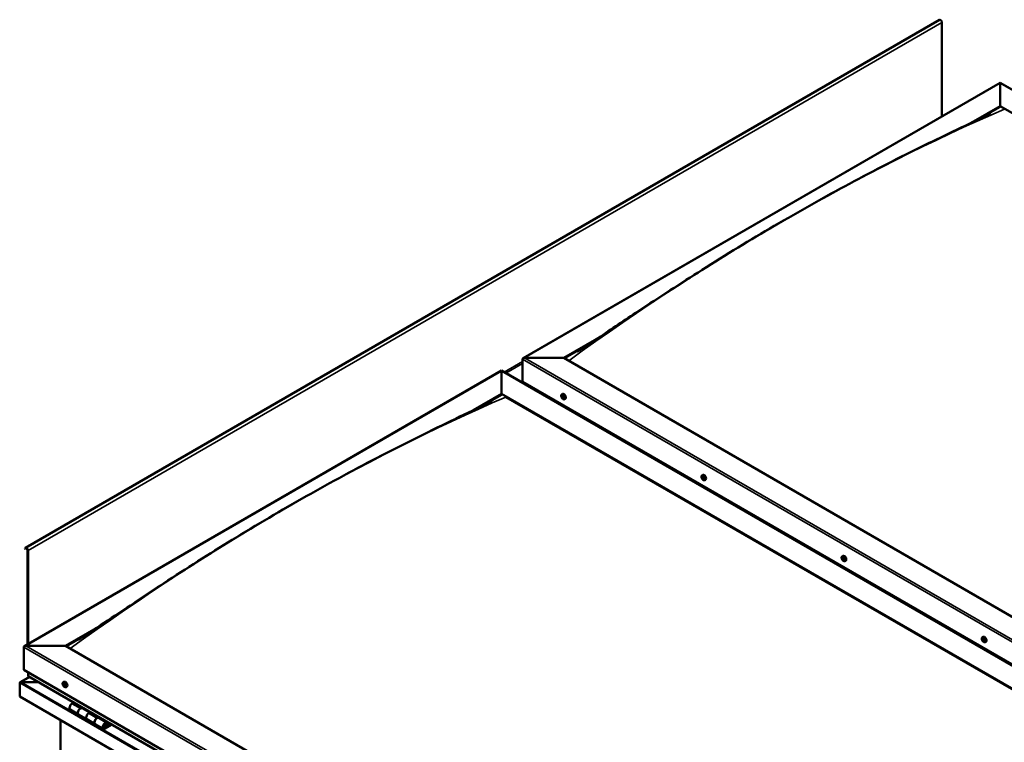
# Model space of a CAD drawing. Units: millimetres. Extents: x -6147 to 24268, y 3159 to 8837.
# Drawn here: x 9561 to 11237, y 4441 to 5670 of the extents above; entities that cross this region are included whole.
import ezdxf

# ---------------------------------------------------------------- set-up
doc = ezdxf.new("R2010")
doc.units = ezdxf.units.MM
doc.header["$LTSCALE"] = 25
doc.layers.add('Visible (ISO)', color=7, linetype='Continuous', lineweight=50)
doc.layers.add('Visible Narrow (ISO)', color=7, linetype='Continuous', lineweight=35)

msp = doc.modelspace()

# ---------------------------------------------------------------- linework, layer by layer
at = {"layer": 'Visible (ISO)'}
for p, q in [((11126.7, 5670.1), (9571.1, 4771.9)), ((11130.9, 5506), (11130.9, 5665.6)), ((10417.8, 5094.3), (11229.9, 5563.2)), ((11229.9, 5563.2), (11229.9, 5562.3)), ((11229.9, 5562.3), (11229.9, 5563.2)), ((11229.9, 5563.2), (12278.3, 4957.9)), ((11229.9, 5523.5), (11229.9, 5562.3)), ((11229.9, 5562.3), (11229.9, 5523.5)), ((11180.3, 5494.9), (11229.9, 5523.5)), ((11194.4, 5501.8), (11229.9, 5522.3)), ((11229.9, 5522.3), (11229.9, 5523.5)), ((11229.9, 5523.5), (11229.9, 5522.3)), ((11229.9, 5523.5), (12243.9, 4938.1)), ((10487.4, 5094.9), (10543.6, 5127.3)), ((10488.5, 5094.3), (10529.2, 5117.8)), ((10420.3, 5094.9), (10487.4, 5094.9)), ((10487.4, 5094.9), (10420.3, 5094.9)), ((11501.5, 4509.4), (10487.4, 5094.9)), ((10416.7, 5054.1), (10416.7, 5092.8)), ((10416.7, 5092.8), (10416.7, 5054.1)), ((9569.2, 4604.4), (10381.4, 5073.3)), ((10381.4, 5073.3), (10381.4, 5072.4)), ((10381.4, 5072.4), (10381.4, 5073.3)), ((10381.4, 5073.3), (11429.7, 4468)), ((10381.4, 5033.6), (10381.4, 5072.4)), ((10381.4, 5072.4), (10381.4, 5033.6)), ((10416.7, 5054.1), (11430.8, 4468.6)), ((10333.2, 5005.8), (10381.4, 5033.6)), ((10346.6, 5012.3), (10381.4, 5032.4)), ((10381.4, 5032.4), (10381.4, 5033.6)), ((10381.4, 5033.6), (10381.4, 5032.4)), ((10381.4, 5033.6), (11395.4, 4448.2)), ((10388.5, 5028.3), (11394.4, 4447.6)), ((11394.4, 4447.6), (10388.5, 5028.3)), ((10483.7, 5032.9), (10485.1, 5033.7)), ((10484.1, 5029.4), (10484.9, 5029.8)), ((10484.8, 5027), (10485.9, 5027.6)), ((10485.6, 5029.5), (10485.6, 5029.5)), ((10485, 5013.4), (10486, 5014)), ((10486.1, 5012.8), (10487.1, 5013.4)), ((10486.2, 5027.1), (10486.8, 5027.4)), ((10488.5, 5024.7), (10489.8, 5025.4)), ((10722.4, 4895.1), (10723.7, 4895.9)), ((10723.3, 4892), (10723.8, 4892.3)), ((10724.3, 4888.9), (10725.1, 4889.4)), ((10727.1, 4886.9), (10728.5, 4887.7)), ((9570.7, 4771.6), (9570, 4770.6)), ((9570.9, 4769.4), (9570, 4770.6)), ((9570.9, 4769.4), (9572.8, 4770.5)), ((9570.9, 4769.4), (9571.6, 4770.4)), ((9574.2, 4768.1), (9574.2, 4607.3)), ((9575.3, 4767.5), (9575.3, 4607.9)), ((10961, 4757.3), (10962.4, 4758.1)), ((10961.3, 4753.7), (10962.1, 4754.2)), ((10962.2, 4751.3), (10963.3, 4752)), ((10962.7, 4754), (10962.8, 4754.1)), ((10963.6, 4751.6), (10964.1, 4751.9)), ((10965.8, 4749.1), (10967.1, 4749.9)), ((9638.9, 4605), (9695.3, 4637.5)), ((9640, 4604.4), (9680.7, 4627.9)), ((11199.7, 4619.6), (11201, 4620.3)), ((11200.4, 4616.3), (11201, 4616.7)), ((11201.8, 4613.4), (11202.5, 4613.8)), ((11204.4, 4611.3), (11205.8, 4612.1)), ((9568.2, 4564.2), (9568.2, 4602.9)), ((9568.2, 4602.9), (9568.2, 4564.2)), ((9571.7, 4605), (9638.9, 4605)), ((9638.9, 4605), (9571.7, 4605)), ((10664.2, 4013), (9638.9, 4605)), ((9568.2, 4564.2), (10664.2, 3931.4)), ((9575.3, 4554), (9575.3, 4560.1)), ((9575.3, 4560.1), (9575.3, 4554)), ((9561.1, 4542.1), (9561.1, 4542.1)), ((9561.1, 4518.8), (9561.1, 4542.1)), ((9561.1, 4542.1), (9561.1, 4542.1)), ((9561.1, 4542.1), (9561.1, 4542.1)), ((9561.1, 4542), (9561.1, 4518.8)), ((9561.1, 4518.8), (9561.1, 4542)), ((9577.8, 4552.2), (9561.9, 4543)), ((9563.4, 4543.3), (9593.1, 4543.3)), ((9593.1, 4543.3), (9563.4, 4543.3)), ((10664.2, 3924.9), (9575.7, 4553.4)), ((9635.2, 4543), (9636.5, 4543.8)), ((9636, 4539.8), (9636.6, 4540.2)), ((9637.3, 4536.9), (9638, 4537.3)), ((9640, 4534.8), (9641.3, 4535.5)), ((9561.1, 4518.8), (9561.1, 4518.8)), ((10664.2, 3882), (9561.1, 4518.8)), ((9653.5, 4508.5), (9650.2, 4506.6)), ((9647.2, 4496.5), (9661.4, 4488.3)), ((9664.4, 4498.4), (9667.6, 4500.3)), ((9680.3, 4491.3), (9667.4, 4498.7)), ((9669, 4499.5), (9667.5, 4498.6)), ((9667.9, 4498.8), (9668.3, 4498.6)), ((9668.2, 4498.3), (9668.3, 4498.6)), ((9668.3, 4498.6), (9669.6, 4498.9)), ((9668.8, 4499.3), (9669.6, 4498.9)), ((9669.6, 4498.9), (9669.3, 4497.6)), ((9681.8, 4492.1), (9678.5, 4490.3)), ((9630.8, 4159), (9630.8, 4478.6)), ((9675.5, 4480.2), (9661.4, 4488.3)), ((9675.5, 4480.2), (9689.7, 4472)), ((9692.7, 4482.1), (9695.9, 4484)), ((9709.8, 4474.2), (9695.7, 4482.4)), ((9697.3, 4483.2), (9695.8, 4482.3)), ((9696.2, 4482.5), (9696.6, 4482.3)), ((9696.5, 4481.9), (9696.6, 4482.3)), ((9696.6, 4482.3), (9697.9, 4482.5)), ((9697.1, 4483), (9697.9, 4482.5)), ((9697.9, 4482.5), (9697.6, 4481.3)), ((9703.8, 4463.8), (9689.7, 4472)), ((9717.1, 4471.7), (9706.8, 4465.8)), ((9718.5, 4470.9), (9706.8, 4464.1)), ((9710.7, 4468.4), (9708.4, 4469.7)), ((9709.5, 4471.7), (9710.7, 4468.4)), ((9710.7, 4468.4), (9712, 4469.8)), ((9712, 4469.8), (9710.8, 4473))]:
    msp.add_line(p, q, dxfattribs=at)
for centre in [(10490.6, 5031.4), (10729.2, 4893.6), (10967.9, 4755.8), (11206.5, 4618), (9642.1, 4541.5)]:
    msp.add_arc(centre, 8, 204.1421, 215.8579, dxfattribs=at)
for centre, major_axis, start_param, end_param in [((11128.4, 5667), (-1.75, 3.03), 3.926991, 6.283185), ((10420.3, 5092.8), (3.54, 0), 1.570796, 3.141593), ((10420.3, 5092.8), (3.54, 0), 1.570796, 3.141593), ((10485.2, 5028.2), (-1.1, 1.91), 6.114047, 6.966662), ((10483.9, 5029), (-0.225, 0.39), 5.726015, 6.567605), ((10483.9, 5029), (0.225, -0.39), 4.418709, 5.260299), ((10485.2, 5028.2), (-1.1, 1.91), 0.878059, 1.730675), ((10483.7, 5030.1), (0.394, -0.682), 5.726015, 7.354695), ((10483.7, 5028.1), (0.394, -0.682), 0.490027, 2.118707), ((10484.5, 5029.9), (-0.225, 0.39), 0.229919, 1.071509), ((10484.5, 5027.3), (0.225, -0.39), 3.63162, 4.47321), ((10485.2, 5028.2), (-1.1, 1.91), 5.066849, 5.919465), ((10484.5, 5029.9), (-0.225, 0.39), 4.678817, 5.520407), ((10485, 5029.6), (0.225, -0.39), 4.088649, 5.260299), ((10485.2, 5030.2), (0.394, -0.682), 4.678817, 6.307497), ((10484.8, 5028.8), (0.394, -0.682), 0.490027, 2.118707), ((10487.4, 5029.6), (-2.38, 4.11), 3.141593, 6.283185), ((10485.7, 5028), (0.225, -0.39), 3.63162, 6.242867), ((10485.8, 5029.1), (-0.225, 0.39), 5.465907, 6.307497), ((10486.3, 5026.9), (-0.394, 0.682), 4.908498, 6.283185), ((10485.2, 5028.2), (1.1, -1.91), 0.878059, 1.730675), ((10485.8, 5029.1), (-0.225, 0.39), 3.63162, 4.47321), ((10486.6, 5028.4), (-0.394, 0.682), 0.490027, 2.118707), ((10486.4, 5027.5), (-0.225, 0.39), 4.418709, 5.260299), ((10484.5, 5027.3), (0.225, -0.39), 5.465907, 6.307497), ((10485.2, 5028.2), (1.1, -1.91), 5.066849, 5.919465), ((10485.1, 5026.3), (-0.394, 0.682), 4.678817, 6.307497), ((10485.8, 5026.6), (0.225, -0.39), 4.678817, 5.520407), ((10485.2, 5028.2), (1.1, -1.91), 6.114047, 6.966662), ((10486.6, 5026.4), (-0.394, 0.682), 5.726015, 7.354695), ((10485.8, 5026.6), (0.225, -0.39), 0.229919, 1.071509), ((10486.4, 5027.5), (0.225, -0.39), 5.726015, 6.567605), ((10726.1, 4891.8), (-2.37, 4.11), 3.141593, 6.283185), ((10723.8, 4890.5), (-1.1, 1.91), 0.39014, 1.242755), ((10722.7, 4891.8), (0.225, -0.39), 3.93079, 4.77238), ((10722.7, 4890.3), (-0.225, 0.39), 0.002107, 0.843698), ((10723.8, 4890.5), (-1.1, 1.91), 5.626127, 6.478743), ((10722.7, 4891.8), (-0.225, 0.39), 5.238095, 6.079685), ((10722.1, 4891.4), (0.394, -0.682), 0.002107, 1.630787), ((10722.7, 4890.3), (0.225, -0.39), 4.977987, 5.819578), ((10723.8, 4890.5), (-1.1, 1.91), 1.437337, 2.289953), ((10722.9, 4892.6), (0.394, -0.682), 5.238095, 6.866775), ((10723, 4889.2), (0.394, -0.682), 1.049305, 2.677985), ((10723.8, 4891.9), (-0.225, 0.39), 6.025185, 6.866775), ((10723.9, 4891), (-0.225, 0.39), 0.002107, 2.677985), ((10723.8, 4889), (0.225, -0.39), 4.190898, 5.032488), ((10723.3, 4892), (0.394, -0.682), 0.002107, 1.453322), ((10723.8, 4890.5), (1.1, -1.91), 1.437337, 2.289953), ((10723.8, 4891.9), (-0.225, 0.39), 4.190898, 5.032488), ((10724.1, 4889.8), (0.394, -0.682), 1.049305, 2.677985), ((10723.8, 4889), (0.225, -0.39), 6.025185, 6.866775), ((10723.8, 4890.5), (1.1, -1.91), 5.626127, 6.478743), ((10724.6, 4891.7), (-0.394, 0.682), 1.049305, 2.677985), ((10724.7, 4888.3), (-0.394, 0.682), 5.238095, 6.866775), ((10725, 4889.6), (0.225, -0.39), 4.190898, 5.288596), ((10724.9, 4890.6), (-0.225, 0.39), 4.977987, 5.819578), ((10724.9, 4889.1), (0.225, -0.39), 5.238095, 6.079685), ((10725.5, 4889.5), (-0.394, 0.682), 0.002107, 1.630787), ((10724.9, 4890.6), (0.225, -0.39), 0.002107, 0.843698), ((10724.9, 4889.1), (-0.225, 0.39), 3.93079, 4.77238), ((10723.8, 4890.5), (1.1, -1.91), 0.39014, 1.242755), ((9572.8, 4768.9), (-1.75, 3.03), 3.926991, 6.544985), ((9572.8, 4768.9), (-1, 1.73), 3.926991, 6.544985), ((10962.5, 4752.7), (-1.1, 1.91), 6.183058, 7.035674), ((10961.2, 4753.3), (-0.225, 0.39), 5.795026, 6.636616), ((10961.2, 4753.3), (0.225, -0.39), 4.487721, 5.329311), ((10962.5, 4752.7), (-1.1, 1.91), 0.94707, 1.799686), ((10960.9, 4754.4), (0.394, -0.682), 5.795026, 7.423706), ((10961, 4752.4), (0.394, -0.682), 0.559038, 2.187718), ((10961.7, 4754.3), (-0.225, 0.39), 0.29893, 1.140521), ((10961.9, 4751.7), (0.225, -0.39), 3.700631, 4.542221), ((10962.5, 4752.7), (-1.1, 1.91), 5.135861, 5.988476), ((10961.7, 4754.3), (-0.225, 0.39), 4.747829, 5.589419), ((10961.9, 4751.7), (0.225, -0.39), 5.534918, 6.376509), ((10962.5, 4752.7), (1.1, -1.91), 5.135861, 5.988476), ((10962.3, 4754.7), (0.394, -0.682), 4.747829, 6.376508), ((10962.3, 4754), (0.225, -0.39), 3.96627, 5.329311), ((10962.6, 4750.6), (-0.394, 0.682), 4.747829, 6.376508), ((10962.2, 4753.1), (0.394, -0.682), 0.559038, 2.187718), ((10964.7, 4754), (-2.37, 4.11), 3.141593, 6.283185), ((10963, 4752.3), (0.225, -0.39), 3.700631, 6.128328), ((10963, 4753.7), (-0.225, 0.39), 5.534918, 6.376508), ((10963.2, 4751), (0.225, -0.39), 4.747829, 5.589419), ((10962.5, 4752.7), (1.1, -1.91), 0.94707, 1.799686), ((10963, 4753.7), (-0.225, 0.39), 3.700631, 4.542221), ((10963.9, 4752.9), (-0.394, 0.682), 0.559038, 2.187718), ((10963.7, 4751.3), (-0.394, 0.682), 5.124127, 6.283185), ((10962.5, 4752.7), (1.1, -1.91), 6.183058, 7.035674), ((10964, 4750.9), (-0.394, 0.682), 5.795026, 7.423706), ((10963.2, 4751), (0.225, -0.39), 0.29893, 1.140521), ((10963.7, 4752), (-0.225, 0.39), 4.487721, 5.329311), ((10963.7, 4752), (0.225, -0.39), 5.795026, 6.636616), ((11201.1, 4614.9), (-1.1, 1.91), 0.549698, 1.402314), ((11199.9, 4616.1), (0.225, -0.39), 4.090349, 4.931939), ((11201.1, 4614.9), (-1.1, 1.91), 5.785686, 6.638302), ((11199.9, 4616.1), (-0.225, 0.39), 5.397654, 6.239244), ((11199.4, 4615.5), (0.394, -0.682), 0.161666, 1.790346), ((11200.1, 4614.5), (-0.225, 0.39), 0.161666, 1.003257), ((11200, 4617), (0.394, -0.682), 5.397654, 7.026334), ((11200.1, 4614.5), (0.225, -0.39), 5.137546, 5.979136), ((11201.1, 4614.9), (-1.1, 1.91), 1.596896, 2.449512), ((11200.5, 4613.3), (-0.394, 0.682), 4.350457, 5.979136), ((11200.9, 4616.5), (-0.225, 0.39), 6.184744, 7.026334), ((11201, 4616.7), (0.225, -0.39), 4.721974, 4.931939), ((11200.6, 4616.1), (0.394, -0.682), 0.161666, 1.790346), ((11201.3, 4615.1), (-0.225, 0.39), 0.161666, 2.837544), ((11203.4, 4616.2), (-2.37, 4.11), 3.141593, 6.283185), ((11201.1, 4614.9), (1.1, -1.91), 1.596896, 2.449512), ((11200.9, 4616.5), (-0.225, 0.39), 4.350457, 5.192047), ((11201.3, 4613.3), (0.225, -0.39), 4.350457, 5.192047), ((11201.7, 4616.4), (0.394, -0.682), 4.350457, 5.979136), ((11201.7, 4614), (-0.394, 0.682), 4.350457, 5.979136), ((11201.1, 4614.9), (1.1, -1.91), 5.785686, 6.638302), ((11201.3, 4613.3), (0.225, -0.39), 6.184744, 7.026334), ((11202.2, 4612.8), (-0.394, 0.682), 5.397654, 7.026334), ((11202.1, 4615.3), (-0.225, 0.39), 5.137546, 5.979136), ((11202.8, 4614.3), (-0.394, 0.682), 0.161666, 1.790346), ((11202.5, 4614), (0.225, -0.39), 4.350457, 4.990916), ((11202.1, 4615.3), (0.225, -0.39), 0.161666, 1.003257), ((11202.3, 4613.7), (0.225, -0.39), 5.397654, 6.239244), ((11201.1, 4614.9), (1.1, -1.91), 0.549698, 1.402314), ((11202.3, 4613.7), (-0.225, 0.39), 4.090349, 4.931939), ((9571.7, 4602.9), (3.54, 0), 1.570796, 3.141593), ((9571.7, 4602.9), (3.54, 0), 1.570796, 3.141593), ((9563.4, 4542), (-2.26, 0), 4.712389, 6.220645), ((9563.4, 4542), (-2.26, 0), 4.712389, 6.220645), ((9562.3, 4541.4), (0.8, -1.39), 3.86445, 3.926991), ((9562.3, 4542.7), (-0.8, -1.39), 5.435246, 5.497787), ((9576.7, 4554), (-1.41, 0), 0, 0.785398), ((9576.7, 4554), (-1.41, 0), 0, 0.785398), ((9638.9, 4539.7), (-2.37, 4.11), 3.141593, 6.283185), ((9636.6, 4538.3), (-1.1, 1.91), 0.479064, 1.33168), ((9635.5, 4539.6), (0.225, -0.39), 4.019714, 4.861305), ((9636.6, 4538.3), (-1.1, 1.91), 5.715052, 6.567668), ((9635.5, 4539.6), (-0.225, 0.39), 5.32702, 6.16861), ((9634.9, 4539.1), (0.394, -0.682), 0.091032, 1.719712), ((9635.6, 4538), (-0.225, 0.39), 0.091032, 0.932622), ((9635.6, 4540.5), (0.394, -0.682), 5.32702, 6.9557), ((9635.6, 4538), (0.225, -0.39), 5.066912, 5.908502), ((9636.6, 4538.3), (-1.1, 1.91), 1.526262, 2.378877), ((9636, 4536.9), (-0.394, 0.682), 4.279822, 5.908502), ((9636.5, 4539.9), (-0.225, 0.39), 6.114109, 6.9557), ((9636.1, 4539.7), (0.394, -0.682), 0.091032, 1.710573), ((9636.8, 4538.7), (-0.225, 0.39), 0.091032, 2.76691), ((9636.8, 4536.8), (0.225, -0.39), 4.279822, 5.121412), ((9636.6, 4538.3), (1.1, -1.91), 1.526262, 2.378877), ((9636.5, 4539.9), (-0.225, 0.39), 4.279822, 5.121412), ((9637.3, 4539.8), (0.394, -0.682), 4.279822, 5.908502), ((9637.1, 4537.6), (-0.394, 0.682), 4.279822, 5.908502), ((9636.6, 4538.3), (1.1, -1.91), 5.715052, 6.567668), ((9636.8, 4536.8), (0.225, -0.39), 6.114109, 6.9557), ((9637.7, 4536.2), (-0.394, 0.682), 5.32702, 6.9557), ((9637.6, 4538.6), (-0.225, 0.39), 5.066912, 5.908502), ((9637.9, 4537.5), (0.225, -0.39), 4.279822, 5.125225), ((9638.3, 4537.6), (-0.394, 0.682), 0.091032, 1.719712), ((9637.8, 4537.1), (0.225, -0.39), 5.32702, 6.16861), ((9637.6, 4538.6), (0.225, -0.39), 0.091032, 0.932622), ((9636.6, 4538.3), (1.1, -1.91), 0.479064, 1.33168), ((9637.8, 4537.1), (-0.225, 0.39), 4.019714, 4.861305), ((9650.2, 4501.7), (-3, -5.2), 3.926991, 6.283185), ((9664.4, 4493.5), (3, 5.2), 0, 3.141593), ((9664.4, 4493.5), (-3, -5.2), 3.926991, 6.283923), ((9678.5, 4485.4), (-3, -5.2), 3.926991, 6.283185), ((9678.5, 4485.4), (-3, -5.2), 3.926991, 6.283185), ((9692.7, 4477.2), (3, 5.2), 0, 3.141593), ((9692.7, 4477.2), (-3, -5.2), 3.926991, 6.283923), ((9706.8, 4469), (3, 5.2), 5.846853, 10.210176), ((9706.8, 4469), (-2, -3.46), 2.70526, 7.068583)]:
    msp.add_ellipse(centre, major_axis=major_axis, ratio=0.57735, start_param=start_param, end_param=end_param, dxfattribs=at)
for points, knots in [([(10510.1, 5105.5), (10510.1, 5105.5), (10510.1, 5105.5), (10510.1, 5105.5), (10510.1, 5105.5), (10510.1, 5105.5), (10510.1, 5105.5), (10510.1, 5105.5), (10510.2, 5105.5), (10510.2, 5105.5), (10510.2, 5105.6), (10510.4, 5105.6), (10510.5, 5105.7), (10511.1, 5106.1), (10511.5, 5106.4), (10512.9, 5107.2), (10513.8, 5107.8), (10517.3, 5110), (10520, 5111.7), (10530.4, 5118.5), (10538.1, 5123.6), (10568.7, 5144.1), (10591.4, 5159.4), (10650.3, 5198.5), (10686.4, 5222), (10763.5, 5270.7), (10804.4, 5295.6), (10888.1, 5344.5), (10930.7, 5368.4), (11015.9, 5414.1), (11058.6, 5435.9), (11137.9, 5474.9), (11176, 5492.3), (11209.7, 5509.5)], [100.073625, 100.073625, 100.073625, 100.073625, 100.07781, 100.07781, 100.080453, 100.080453, 100.083097, 100.083097, 100.08845, 100.08845, 100.099123, 100.099123, 100.141796, 100.141796, 100.310395, 100.310395, 100.662984, 100.662984, 101.720422, 101.720422, 104.892319, 104.892319, 114.408185, 114.408185, 129.68687, 129.68687, 147.058197, 147.058197, 165.147258, 165.147258, 183.310557, 183.310557, 199.194143, 199.194143, 199.194143, 199.194143]), ([(11209.7, 5509.5), (11210.6, 5510), (11211.5, 5510.4), (11212.6, 5511), (11212.9, 5511.2), (11213.2, 5511.3), (11213.2, 5511.4), (11213.3, 5511.4), (11213.3, 5511.4), (11213.3, 5511.4)], [0, 0, 0, 0, 0.4195029, 0.4195029, 0.577084, 0.577084, 0.6036145, 0.6036145, 0.6118509, 0.6118509, 0.6118509, 0.6118509]), ([(10483.3, 5028.1), (10483.1, 5028.5), (10483, 5028.9), (10482.8, 5029.7), (10482.7, 5030.1), (10482.7, 5030.8), (10482.7, 5031.2), (10482.9, 5031.8), (10483, 5032.1), (10483.3, 5032.6), (10483.5, 5032.8), (10483.7, 5032.9)], [0.956637, 0.956637, 0.956637, 0.956637, 1.235622, 1.235622, 1.514608, 1.514608, 1.793593, 1.793593, 2.072579, 2.072579, 2.351564, 2.351564, 2.351564, 2.351564]), ([(10483.6, 5029), (10483.6, 5029), (10483.6, 5029.1), (10483.6, 5029.2), (10483.6, 5029.2), (10483.6, 5029.3), (10483.6, 5029.3), (10483.6, 5029.3)], [0.17438702, 0.17438702, 0.17438702, 0.17438702, 0.18896797, 0.18896797, 0.20586323, 0.20586323, 0.21737852, 0.21737852, 0.21737852, 0.21737852]), ([(10484.3, 5030.2), (10484.3, 5030.3), (10484.3, 5030.3), (10484.4, 5030.3), (10484.4, 5030.3), (10484.5, 5030.3), (10484.5, 5030.3), (10484.5, 5030.2)], [0.17438702, 0.17438702, 0.17438702, 0.17438702, 0.18896797, 0.18896797, 0.20586323, 0.20586323, 0.21737851, 0.21737851, 0.21737851, 0.21737851]), ([(10485.8, 5029.5), (10485.8, 5029.5), (10485.9, 5029.5), (10486, 5029.4), (10486, 5029.3), (10486, 5029.2), (10486.1, 5029.2), (10486.1, 5029.2)], [0.17438702, 0.17438702, 0.17438702, 0.17438702, 0.18896797, 0.18896797, 0.20586323, 0.20586323, 0.21737851, 0.21737851, 0.21737851, 0.21737851]), ([(9673.8, 4623.4), (9690.7, 4634.4), (9707.2, 4645.5), (9751.3, 4675.1), (9778.7, 4693.4), (9845, 4736.8), (9883.8, 4761.4), (9964.6, 4810.9), (10006.7, 4835.7), (10091.4, 4883.6), (10134.1, 4906.7), (10219.2, 4950.7), (10261.6, 4971.5), (10322.6, 5000.8), (10342.2, 5010), (10361.4, 5019.7), (10362.5, 5020.3), (10363.8, 5021), (10364, 5021.1), (10364.4, 5021.3), (10364.5, 5021.4), (10364.7, 5021.5), (10364.7, 5021.5), (10364.7, 5021.5), (10364.7, 5021.5), (10364.7, 5021.5), (10364.7, 5021.5), (10364.7, 5021.5)], [0, 0, 0, 0, 6.874825, 6.874825, 18.436204, 18.436204, 34.879854, 34.879854, 52.688186, 52.688186, 70.842889, 70.842889, 88.947687, 88.947687, 97.356089, 97.356089, 97.904048, 97.904048, 98.00679, 98.00679, 98.092892, 98.092892, 98.114477, 98.114477, 98.119862, 98.119862, 98.121374, 98.121374, 98.121374, 98.121374]), ([(10488.5, 5024.7), (10488.3, 5024.5), (10488, 5024.5), (10487.4, 5024.4), (10487.1, 5024.5), (10486.5, 5024.7), (10486.2, 5024.8), (10485.5, 5025.2), (10485.2, 5025.5), (10484.6, 5026), (10484.4, 5026.3), (10484.1, 5026.7)], [5.493157, 5.493157, 5.493157, 5.493157, 5.772143, 5.772143, 6.051128, 6.051128, 6.330114, 6.330114, 6.609099, 6.609099, 6.888085, 6.888085, 6.888085, 6.888085]), ([(10484.5, 5027), (10484.5, 5027), (10484.4, 5027), (10484.4, 5027.1), (10484.3, 5027.2), (10484.3, 5027.2), (10484.3, 5027.3), (10484.2, 5027.3)], [0.17438702, 0.17438702, 0.17438702, 0.17438702, 0.18896797, 0.18896797, 0.20586323, 0.20586323, 0.21737852, 0.21737852, 0.21737852, 0.21737852]), ([(10486.1, 5026.2), (10486, 5026.2), (10486, 5026.2), (10486, 5026.2), (10485.9, 5026.2), (10485.9, 5026.2), (10485.8, 5026.2), (10485.8, 5026.2)], [0.17438702, 0.17438702, 0.17438702, 0.17438702, 0.18896797, 0.18896797, 0.20586323, 0.20586323, 0.21737852, 0.21737852, 0.21737852, 0.21737852]), ([(10486.7, 5027.5), (10486.7, 5027.5), (10486.7, 5027.4), (10486.8, 5027.3), (10486.8, 5027.3), (10486.7, 5027.2), (10486.7, 5027.2), (10486.7, 5027.2)], [0.17438702, 0.17438702, 0.17438702, 0.17438702, 0.18896797, 0.18896797, 0.20586323, 0.20586323, 0.21737852, 0.21737852, 0.21737852, 0.21737852]), ([(10721.9, 4890.3), (10721.8, 4890.7), (10721.6, 4891.1), (10721.4, 4891.9), (10721.4, 4892.3), (10721.3, 4893), (10721.4, 4893.4), (10721.5, 4894), (10721.6, 4894.3), (10721.9, 4894.8), (10722.1, 4895), (10722.4, 4895.1)], [1.515915, 1.515915, 1.515915, 1.515915, 1.7949, 1.7949, 2.073886, 2.073886, 2.352871, 2.352871, 2.631857, 2.631857, 2.910842, 2.910842, 2.910842, 2.910842]), ([(10722.4, 4892), (10722.4, 4892), (10722.4, 4892.1), (10722.4, 4892.1), (10722.4, 4892.2), (10722.5, 4892.2), (10722.5, 4892.2), (10722.5, 4892.2)], [0.17438702, 0.17438702, 0.17438702, 0.17438702, 0.18896797, 0.18896797, 0.20586323, 0.20586323, 0.21737851, 0.21737851, 0.21737851, 0.21737851]), ([(10722.6, 4890.1), (10722.5, 4890.1), (10722.5, 4890.2), (10722.5, 4890.3), (10722.4, 4890.3), (10722.4, 4890.4), (10722.4, 4890.4), (10722.4, 4890.5)], [0.17438702, 0.17438702, 0.17438702, 0.17438702, 0.18896797, 0.18896797, 0.20586323, 0.20586323, 0.21737852, 0.21737852, 0.21737852, 0.21737852]), ([(10727.1, 4886.9), (10726.9, 4886.8), (10726.6, 4886.7), (10726, 4886.6), (10725.7, 4886.7), (10725.1, 4886.9), (10724.8, 4887), (10724.2, 4887.4), (10723.9, 4887.7), (10723.3, 4888.2), (10723, 4888.6), (10722.8, 4888.9)], [6.052435, 6.052435, 6.052435, 6.052435, 6.331421, 6.331421, 6.610406, 6.610406, 6.889392, 6.889392, 7.168377, 7.168377, 7.447363, 7.447363, 7.447363, 7.447363]), ([(10723.6, 4892.4), (10723.6, 4892.4), (10723.7, 4892.4), (10723.8, 4892.3), (10723.8, 4892.3), (10723.9, 4892.2), (10723.9, 4892.2), (10723.9, 4892.2)], [0.17438702, 0.17438702, 0.17438702, 0.17438702, 0.18896797, 0.18896797, 0.20586323, 0.20586323, 0.21737851, 0.21737851, 0.21737851, 0.21737851]), ([(10724, 4888.6), (10724, 4888.6), (10723.9, 4888.6), (10723.9, 4888.6), (10723.8, 4888.6), (10723.8, 4888.7), (10723.7, 4888.7), (10723.7, 4888.7)], [0.17438702, 0.17438702, 0.17438702, 0.17438702, 0.18896797, 0.18896797, 0.20586323, 0.20586323, 0.21737852, 0.21737852, 0.21737852, 0.21737852]), ([(10725, 4890.8), (10725.1, 4890.8), (10725.1, 4890.8), (10725.2, 4890.7), (10725.2, 4890.6), (10725.2, 4890.5), (10725.2, 4890.5), (10725.2, 4890.4)], [0.17438702, 0.17438702, 0.17438702, 0.17438702, 0.18896797, 0.18896797, 0.20586323, 0.20586323, 0.21737852, 0.21737852, 0.21737852, 0.21737852]), ([(10725.2, 4888.9), (10725.2, 4888.9), (10725.2, 4888.9), (10725.2, 4888.8), (10725.2, 4888.8), (10725.2, 4888.7), (10725.1, 4888.7), (10725.1, 4888.7)], [0.17438702, 0.17438702, 0.17438702, 0.17438702, 0.18896797, 0.18896797, 0.20586323, 0.20586323, 0.21737852, 0.21737852, 0.21737852, 0.21737852]), ([(10960.6, 4752.5), (10960.4, 4752.9), (10960.3, 4753.3), (10960.1, 4754.1), (10960, 4754.5), (10960, 4755.2), (10960, 4755.6), (10960.2, 4756.2), (10960.3, 4756.5), (10960.6, 4757), (10960.8, 4757.2), (10961, 4757.3)], [1.025648, 1.025648, 1.025648, 1.025648, 1.304634, 1.304634, 1.583619, 1.583619, 1.862605, 1.862605, 2.14159, 2.14159, 2.420576, 2.420576, 2.420576, 2.420576]), ([(10960.9, 4753.3), (10960.9, 4753.3), (10960.9, 4753.4), (10960.9, 4753.5), (10960.9, 4753.5), (10960.9, 4753.6), (10960.9, 4753.6), (10960.9, 4753.6)], [0.17438702, 0.17438702, 0.17438702, 0.17438702, 0.18896797, 0.18896797, 0.20586323, 0.20586323, 0.21737852, 0.21737852, 0.21737852, 0.21737852]), ([(10965.8, 4749.1), (10965.5, 4749), (10965.3, 4748.9), (10964.7, 4748.9), (10964.4, 4748.9), (10963.8, 4749.1), (10963.5, 4749.2), (10962.8, 4749.6), (10962.5, 4749.9), (10961.9, 4750.5), (10961.7, 4750.8), (10961.4, 4751.1)], [5.562169, 5.562169, 5.562169, 5.562169, 5.841154, 5.841154, 6.12014, 6.12014, 6.399125, 6.399125, 6.678111, 6.678111, 6.957096, 6.957096, 6.957096, 6.957096]), ([(10961.5, 4754.6), (10961.5, 4754.7), (10961.5, 4754.7), (10961.6, 4754.7), (10961.6, 4754.7), (10961.7, 4754.7), (10961.7, 4754.7), (10961.7, 4754.7)], [0.17438702, 0.17438702, 0.17438702, 0.17438702, 0.18896797, 0.18896797, 0.20586323, 0.20586323, 0.21737851, 0.21737851, 0.21737851, 0.21737851]), ([(10961.9, 4751.3), (10961.9, 4751.3), (10961.8, 4751.4), (10961.8, 4751.4), (10961.7, 4751.5), (10961.7, 4751.5), (10961.6, 4751.6), (10961.6, 4751.6)], [0.17438702, 0.17438702, 0.17438702, 0.17438702, 0.18896797, 0.18896797, 0.20586323, 0.20586323, 0.21737852, 0.21737852, 0.21737852, 0.21737852]), ([(10963, 4754), (10963, 4754), (10963.1, 4754), (10963.2, 4753.9), (10963.2, 4753.9), (10963.2, 4753.8), (10963.3, 4753.8), (10963.3, 4753.7)], [0.17438702, 0.17438702, 0.17438702, 0.17438702, 0.18896797, 0.18896797, 0.20586323, 0.20586323, 0.21737851, 0.21737851, 0.21737851, 0.21737851]), ([(10963.4, 4750.7), (10963.4, 4750.7), (10963.4, 4750.7), (10963.4, 4750.6), (10963.3, 4750.6), (10963.3, 4750.6), (10963.2, 4750.6), (10963.2, 4750.7)], [0.17438702, 0.17438702, 0.17438702, 0.17438702, 0.18896797, 0.18896797, 0.20586323, 0.20586323, 0.21737852, 0.21737852, 0.21737852, 0.21737852]), ([(10964, 4752.1), (10964, 4752), (10964, 4752), (10964.1, 4751.9), (10964.1, 4751.8), (10964, 4751.8), (10964, 4751.7), (10964, 4751.7)], [0.17438702, 0.17438702, 0.17438702, 0.17438702, 0.18896797, 0.18896797, 0.20586323, 0.20586323, 0.21737852, 0.21737852, 0.21737852, 0.21737852]), ([(9661.6, 4615.6), (9661.6, 4615.6), (9661.6, 4615.6), (9661.6, 4615.6), (9661.6, 4615.6), (9661.6, 4615.6), (9661.6, 4615.6), (9661.6, 4615.6), (9661.6, 4615.6), (9661.6, 4615.6), (9661.6, 4615.6), (9661.7, 4615.6), (9661.7, 4615.7), (9661.9, 4615.8), (9662, 4615.8), (9663.1, 4616.5), (9663.9, 4617), (9665.9, 4618.3), (9667.1, 4619), (9670, 4620.9), (9671.9, 4622.1), (9673.8, 4623.4)], [197.582247, 197.582247, 197.582247, 197.582247, 197.583714, 197.583714, 197.586415, 197.586415, 197.589123, 197.589123, 197.591832, 197.591832, 197.597317, 197.597317, 197.608246, 197.608246, 197.651931, 197.651931, 197.998653, 197.998653, 198.438374, 198.438374, 199.194621, 199.194621, 199.194621, 199.194621]), ([(11199.2, 4614.8), (11199.1, 4615.1), (11198.9, 4615.5), (11198.7, 4616.3), (11198.7, 4616.7), (11198.6, 4617.5), (11198.7, 4617.8), (11198.8, 4618.4), (11198.9, 4618.7), (11199.2, 4619.2), (11199.4, 4619.4), (11199.7, 4619.6)], [1.675474, 1.675474, 1.675474, 1.675474, 1.954459, 1.954459, 2.233445, 2.233445, 2.51243, 2.51243, 2.791416, 2.791416, 3.070401, 3.070401, 3.070401, 3.070401]), ([(11199.6, 4616.2), (11199.6, 4616.2), (11199.6, 4616.3), (11199.6, 4616.4), (11199.6, 4616.4), (11199.7, 4616.4), (11199.7, 4616.4), (11199.7, 4616.5)], [0.17438702, 0.17438702, 0.17438702, 0.17438702, 0.18896797, 0.18896797, 0.20586323, 0.20586323, 0.21737851, 0.21737851, 0.21737851, 0.21737851]), ([(11200, 4614.2), (11200, 4614.2), (11200, 4614.3), (11199.9, 4614.4), (11199.9, 4614.4), (11199.9, 4614.5), (11199.8, 4614.5), (11199.8, 4614.6)], [0.17438702, 0.17438702, 0.17438702, 0.17438702, 0.18896797, 0.18896797, 0.20586323, 0.20586323, 0.21737852, 0.21737852, 0.21737852, 0.21737852]), ([(11204.4, 4611.3), (11204.2, 4611.2), (11203.9, 4611.1), (11203.3, 4611.1), (11203, 4611.1), (11202.4, 4611.3), (11202.1, 4611.5), (11201.5, 4611.9), (11201.2, 4612.1), (11200.6, 4612.7), (11200.3, 4613), (11200.1, 4613.3)], [6.211994, 6.211994, 6.211994, 6.211994, 6.49098, 6.49098, 6.769965, 6.769965, 7.048951, 7.048951, 7.327936, 7.327936, 7.606922, 7.606922, 7.606922, 7.606922]), ([(11200.7, 4616.9), (11200.7, 4616.9), (11200.7, 4616.9), (11200.8, 4616.9), (11200.8, 4616.9), (11200.9, 4616.8), (11200.9, 4616.8), (11201, 4616.8)], [0.17438702, 0.17438702, 0.17438702, 0.17438702, 0.18896797, 0.18896797, 0.20586323, 0.20586323, 0.21737851, 0.21737851, 0.21737851, 0.21737851]), ([(11201.5, 4612.9), (11201.5, 4612.9), (11201.5, 4612.9), (11201.4, 4612.9), (11201.4, 4612.9), (11201.3, 4613), (11201.3, 4613), (11201.2, 4613)], [0.17438702, 0.17438702, 0.17438702, 0.17438702, 0.18896797, 0.18896797, 0.20586323, 0.20586323, 0.21737852, 0.21737852, 0.21737852, 0.21737852]), ([(11202.2, 4615.6), (11202.2, 4615.5), (11202.2, 4615.5), (11202.3, 4615.4), (11202.3, 4615.4), (11202.4, 4615.3), (11202.4, 4615.2), (11202.4, 4615.2)], [0.17438702, 0.17438702, 0.17438702, 0.17438702, 0.18896797, 0.18896797, 0.20586323, 0.20586323, 0.21737852, 0.21737852, 0.21737852, 0.21737852]), ([(11202.6, 4613.6), (11202.6, 4613.5), (11202.6, 4613.5), (11202.6, 4613.4), (11202.6, 4613.4), (11202.6, 4613.3), (11202.5, 4613.3), (11202.5, 4613.3)], [0.17438702, 0.17438702, 0.17438702, 0.17438702, 0.18896797, 0.18896797, 0.20586323, 0.20586323, 0.21737852, 0.21737852, 0.21737852, 0.21737852]), ([(9634.8, 4538.2), (9634.6, 4538.6), (9634.4, 4539), (9634.2, 4539.8), (9634.2, 4540.2), (9634.2, 4540.9), (9634.2, 4541.3), (9634.3, 4541.9), (9634.4, 4542.2), (9634.8, 4542.7), (9635, 4542.9), (9635.2, 4543)], [1.60484, 1.60484, 1.60484, 1.60484, 1.883825, 1.883825, 2.162811, 2.162811, 2.441796, 2.441796, 2.720782, 2.720782, 2.999767, 2.999767, 2.999767, 2.999767]), ([(9635.1, 4539.7), (9635.1, 4539.8), (9635.1, 4539.8), (9635.2, 4539.9), (9635.2, 4539.9), (9635.2, 4540), (9635.2, 4540), (9635.3, 4540)], [0.17438702, 0.17438702, 0.17438702, 0.17438702, 0.18896797, 0.18896797, 0.20586323, 0.20586323, 0.21737851, 0.21737851, 0.21737851, 0.21737851]), ([(9635.5, 4537.8), (9635.5, 4537.8), (9635.4, 4537.9), (9635.4, 4538), (9635.3, 4538), (9635.3, 4538.1), (9635.3, 4538.1), (9635.3, 4538.2)], [0.17438702, 0.17438702, 0.17438702, 0.17438702, 0.18896797, 0.18896797, 0.20586323, 0.20586323, 0.21737852, 0.21737852, 0.21737852, 0.21737852]), ([(9640, 4534.8), (9639.7, 4534.6), (9639.4, 4534.6), (9638.9, 4534.5), (9638.6, 4534.6), (9637.9, 4534.8), (9637.6, 4534.9), (9637, 4535.3), (9636.7, 4535.6), (9636.1, 4536.1), (9635.8, 4536.4), (9635.6, 4536.8)], [6.14136, 6.14136, 6.14136, 6.14136, 6.420345, 6.420345, 6.699331, 6.699331, 6.978316, 6.978316, 7.257302, 7.257302, 7.536287, 7.536287, 7.536287, 7.536287]), ([(9636.3, 4540.3), (9636.3, 4540.3), (9636.4, 4540.3), (9636.4, 4540.3), (9636.5, 4540.3), (9636.5, 4540.2), (9636.6, 4540.2), (9636.6, 4540.2)], [0.17438702, 0.17438702, 0.17438702, 0.17438702, 0.18896797, 0.18896797, 0.20586323, 0.20586323, 0.21737851, 0.21737851, 0.21737851, 0.21737851]), ([(9637, 4536.4), (9636.9, 4536.4), (9636.9, 4536.4), (9636.8, 4536.4), (9636.8, 4536.4), (9636.7, 4536.5), (9636.7, 4536.5), (9636.7, 4536.5)], [0.17438702, 0.17438702, 0.17438702, 0.17438702, 0.18896797, 0.18896797, 0.20586323, 0.20586323, 0.21737852, 0.21737852, 0.21737852, 0.21737852]), ([(9637.8, 4538.9), (9637.8, 4538.9), (9637.8, 4538.8), (9637.9, 4538.7), (9637.9, 4538.7), (9638, 4538.6), (9638, 4538.5), (9638, 4538.5)], [0.17438702, 0.17438702, 0.17438702, 0.17438702, 0.18896797, 0.18896797, 0.20586323, 0.20586323, 0.21737852, 0.21737852, 0.21737852, 0.21737852]), ([(9638.1, 4536.9), (9638.1, 4536.9), (9638.1, 4536.9), (9638.1, 4536.8), (9638.1, 4536.7), (9638, 4536.7), (9638, 4536.7), (9638, 4536.7)], [0.17438702, 0.17438702, 0.17438702, 0.17438702, 0.18896797, 0.18896797, 0.20586323, 0.20586323, 0.21737852, 0.21737852, 0.21737852, 0.21737852]), ([(9704.3, 4466.1), (9704.4, 4466.1), (9704.4, 4466.1), (9704.8, 4466), (9705, 4466.1), (9705.6, 4466.2), (9705.9, 4466.4), (9706.5, 4466.8), (9706.8, 4467.1), (9707.4, 4467.7), (9707.6, 4468), (9708, 4468.7), (9708.2, 4469.1), (9708.5, 4469.9), (9708.6, 4470.2), (9708.7, 4471), (9708.7, 4471.4), (9708.5, 4472), (9708.4, 4472.3), (9708.2, 4472.6), (9708.1, 4472.6), (9708.1, 4472.7)], [0.923843, 0.923843, 0.923843, 0.923843, 0.99245, 0.99245, 1.275856, 1.275856, 1.603156, 1.603156, 1.945171, 1.945171, 2.284478, 2.284478, 2.621844, 2.621844, 2.960749, 2.960749, 3.30275, 3.30275, 3.633096, 3.633096, 3.684957, 3.684957, 3.684957, 3.684957])]:
    msp.add_open_spline(points, degree=3, knots=knots, dxfattribs=at)
at = {"layer": 'Visible Narrow (ISO)'}
for p, q in [((11130.9, 5665.6), (9575.3, 4767.5)), ((11229.9, 5562.3), (10420.3, 5094.9)), ((12277.5, 4957.5), (11229.9, 5562.3)), ((10420.3, 5094.9), (11467.9, 4490)), ((10385.7, 5070.8), (10416.7, 5088.8)), ((10416.7, 5085.5), (10388.5, 5069.2)), ((11464.4, 4488), (10416.7, 5092.8)), ((10381.4, 5072.4), (9571.7, 4605)), ((11429, 4467.6), (10381.4, 5072.4)), ((10483.8, 5028.7), (10485, 5029.3)), ((10484.2, 5030), (10484.6, 5030.2)), ((10484.2, 5027.6), (10485.4, 5028.3)), ((10485.6, 5029.5), (10485.6, 5029.5)), ((10485.6, 5026.5), (10486.1, 5026.8)), ((10486.5, 5027.1), (10486.7, 5027.2)), ((10722.5, 4891.6), (10723, 4892)), ((10722.5, 4890.7), (10723.6, 4891.4)), ((10722.8, 4889.9), (10724, 4890.6)), ((10723.5, 4892.2), (10723.7, 4892.3)), ((10723.5, 4889), (10724.7, 4889.7)), ((10724.8, 4888.8), (10725.2, 4889)), ((9571.6, 4770.4), (9570.7, 4771.6)), ((9572.1, 4770.7), (9571.6, 4770.4)), ((9575.3, 4767.5), (9574.2, 4768.1)), ((10961.1, 4753), (10962.3, 4753.6)), ((10961.4, 4754.3), (10961.9, 4754.6)), ((10961.6, 4751.9), (10962.7, 4752.6)), ((10962.8, 4754), (10962.8, 4754.1)), ((10962.9, 4750.9), (10963.4, 4751.2)), ((10963.8, 4751.6), (10964, 4751.7)), ((11199.7, 4615.8), (11200.9, 4616.5)), ((11199.9, 4614.8), (11201, 4615.5)), ((11200.3, 4614.1), (11201.4, 4614.7)), ((11200.5, 4616.7), (11200.9, 4616.8)), ((11201.1, 4613.3), (11202.2, 4614)), ((11202.3, 4613.4), (11202.6, 4613.6)), ((10664.2, 3970.2), (9568.2, 4602.9)), ((9571.7, 4605), (10664.2, 3974.2)), ((9561.1, 4542), (10664.2, 3905.2)), ((9578.2, 4551.9), (9563.4, 4543.3)), ((9563.4, 4543.3), (10664.2, 3907.8)), ((10664.2, 3925.2), (9575.3, 4554)), ((9635.3, 4539.4), (9635.9, 4539.8)), ((9635.4, 4538.4), (9636.5, 4539.1)), ((9635.7, 4537.6), (9636.9, 4538.3)), ((9636.2, 4540.1), (9636.4, 4540.3)), ((9636.5, 4536.8), (9637.6, 4537.5)), ((9637.7, 4536.8), (9638.1, 4537)), ((9650.2, 4506.6), (9664.4, 4498.4)), ((9678.5, 4490.3), (9692.7, 4482.1)), ((9705.8, 4466.3), (9706.8, 4465.8)), ((9709.5, 4471.7), (9708.4, 4472.3))]:
    msp.add_line(p, q, dxfattribs=at)
for centre, major_axis, start_param, end_param in [((10865.8, 1907.6), (2096.3, 3630.9), 0.659849, 0.910627), ((10017.2, 1417.7), (-2096.3, -3630.9), 3.801442, 4.05222), ((10486, 5028.7), (-2.33, 4.04), 1.746665, 7.678113), ((10486.1, 5028.8), (-2.38, 4.11), 3.141593, 6.283185), ((10724.6, 4890.9), (-2.33, 4.04), 1.746665, 7.678113), ((10724.8, 4891), (-2.38, 4.11), 3.141593, 6.283185), ((10963.3, 4753.2), (-2.33, 4.04), 1.746665, 7.678113), ((10963.4, 4753.2), (-2.38, 4.11), 3.141593, 6.283185), ((11201.9, 4615.4), (-2.33, 4.04), 1.746665, 7.678113), ((11202.1, 4615.4), (-2.38, 4.11), 3.141593, 6.283185), ((9637.5, 4538.8), (-2.33, 4.04), 1.746665, 7.678113), ((9637.6, 4538.9), (-2.37, 4.11), 3.141593, 6.283185), ((9706.1, 4469.4), (1.7, 2.94), 2.887222, 6.537556)]:
    msp.add_ellipse(centre, major_axis=major_axis, ratio=0.57735, start_param=start_param, end_param=end_param, dxfattribs=at)

doc.saveas('drawing.dxf')
